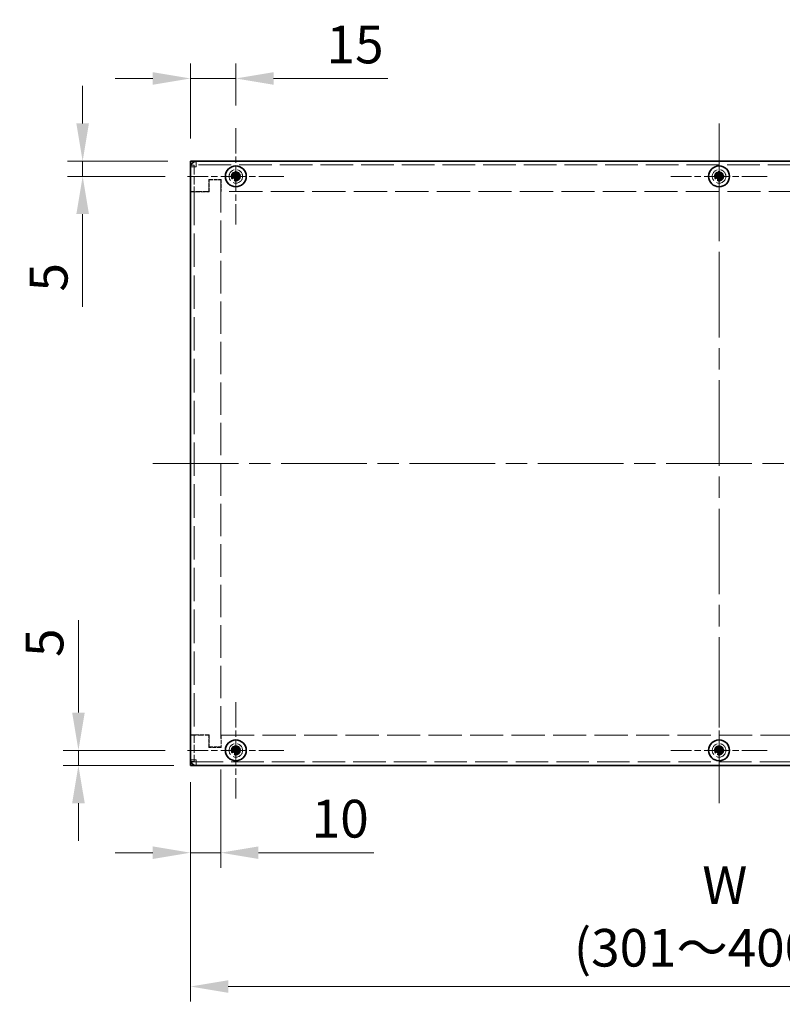
# Model space of a CAD drawing. Units: millimetres. Extents: x 72 to 5958, y 40 to 1445.
# Drawn here: x 561 to 814, y 803 to 1129 of the extents above; entities that cross this region are included whole.
import ezdxf

# ---------------------------------------------------------------- set-up
doc = ezdxf.new("R2010")
doc.units = ezdxf.units.MM
doc.header["$LTSCALE"] = 5
doc.linetypes.add('CHAIN', pattern=[0.3543, 0.2362, -0.0295, 0.0591, -0.0295])
doc.linetypes.add('DASHED', pattern=[0.2067, 0.1654, -0.0413])
doc.layers.get('Defpoints').update_dxf_attribs({"lineweight": 25})
doc.layers.add('Center Mark (ISO)', color=7, linetype='Continuous', lineweight=18, true_color=0x80ffff)
doc.layers.add('Centerline (ISO)', color=7, linetype='Continuous', lineweight=18, true_color=0x80ffff)
for name, color, linetype, lineweight in [('Dimension (ISO)', 7, 'Continuous', 18), ('Hidden (ISO)', 7, 'DASHED', 18), ('Visible (ISO)', 7, 'Continuous', 35)]:
    doc.layers.add(name, color=color, linetype=linetype, lineweight=lineweight)
doc.styles.add('Note Text (TK)', font='txt')
doc.dimstyles.new('Default - Method 1b (TK)', dxfattribs={"dimscale": 5, "dimtxt": 2.5, "dimasz": 2.5, "dimexe": 1, "dimexo": 1.5, "dimgap": 1, "dimtad": 1, "dimrnd": 1e-08, "dimdsep": 46, "dimtxsty": 'Note Text (TK)', "dimcen": 0.09, "dimdle": 5, "dimclrd": 100, "dimclre": 100, "dimclrt": 7, "dimadec": 1, "dimazin": 1, "dimtfac": 1, "dimtmove": 0, "dimatfit": 3, "dimfxl": 0, "dimtolj": 1, "dimlwd": -1, "dimlwe": -1, "dimarcsym": 0})

# ---------------------------------------------------------------- blocks, each defined once
blk = doc.blocks.new('*D6')
at = {"layer": 'Defpoints', "color": 0, "transparency": 16777216}
for p in [(618.06, 882.21), (968.06, 882.21), (968.06, 809.04)]:
    blk.add_point(p, dxfattribs=at)
at = {"layer": 'Dimension (ISO)', "color": 100, "transparency": 16777216}
for p, q in [((618.06, 874.71), (618.06, 804.04)), ((968.06, 874.71), (968.06, 804.04)), ((630.56, 809.04), (955.56, 809.04))]:
    blk.add_line(p, q, dxfattribs=at)
for points in [[(630.56, 811.12), (630.56, 806.96), (618.06, 809.04)], [(955.56, 811.12), (955.56, 806.96), (968.06, 809.04)]]:
    blk.add_solid(points, dxfattribs=at)
at = {"layer": 'Dimension (ISO)', "color": 7, "transparency": 16777216, "insert": (793.06, 832.23), "char_height": 12.5, "attachment_point": 5, "style": 'Note Text (TK)'}
blk.add_mtext('\\A1; \\fＭＳ Ｐゴシック|b0|i0;\\H12.4365;W \\P\\fＭＳ Ｐゴシック|b0|i0;\\H12.4365;(301～400）', dxfattribs=at)
blk = doc.blocks.new('*D8')
at = {"layer": 'Defpoints', "color": 0, "transparency": 16777216}
for p in [(628.06, 888.41), (618.06, 884.21), (618.06, 853.34)]:
    blk.add_point(p, dxfattribs=at)
at = {"layer": 'Dimension (ISO)', "color": 100, "transparency": 16777216}
for p, q in [((628.06, 880.91), (628.06, 848.34)), ((618.06, 876.71), (618.06, 848.34)), ((605.56, 853.34), (593.06, 853.34)), ((618.06, 853.34), (628.06, 853.34)), ((640.56, 853.34), (678.77, 853.34))]:
    blk.add_line(p, q, dxfattribs=at)
for points in [[(605.56, 855.42), (605.56, 851.25), (618.06, 853.34)], [(640.56, 855.42), (640.56, 851.25), (628.06, 853.34)]]:
    blk.add_solid(points, dxfattribs=at)
at = {"layer": 'Dimension (ISO)', "color": 7, "transparency": 16777216, "insert": (658.15, 864.59), "char_height": 12.5, "attachment_point": 4, "style": 'Note Text (TK)'}
blk.add_mtext('\\A1;10', dxfattribs=at)
blk = doc.blocks.new('*D12')
at = {"layer": 'Defpoints', "color": 0, "transparency": 16777216}
for p in [(618.06, 1109.61), (633.06, 1093.16), (618.06, 1082.21)]:
    blk.add_point(p, dxfattribs=at)
at = {"layer": 'Dimension (ISO)', "color": 100, "transparency": 16777216}
for p, q in [((618.06, 1089.71), (618.06, 1114.61)), ((633.06, 1100.66), (633.06, 1114.61)), ((605.56, 1109.61), (593.06, 1109.61)), ((618.06, 1109.61), (633.06, 1109.61)), ((645.56, 1109.61), (683.4, 1109.61))]:
    blk.add_line(p, q, dxfattribs=at)
for points in [[(605.56, 1111.69), (605.56, 1107.53), (618.06, 1109.61)], [(645.56, 1111.69), (645.56, 1107.53), (633.06, 1109.61)]]:
    blk.add_solid(points, dxfattribs=at)
at = {"layer": 'Dimension (ISO)', "color": 7, "transparency": 16777216, "insert": (663.06, 1120.86), "char_height": 12.5, "attachment_point": 4, "style": 'Note Text (TK)'}
blk.add_mtext('\\A1;15', dxfattribs=at)
blk = doc.blocks.new('*D14')
at = {"layer": 'Defpoints', "color": 0, "transparency": 16777216}
for p in [(618.06, 1082.21), (582.34, 1077.21), (617.11, 1077.21)]:
    blk.add_point(p, dxfattribs=at)
at = {"layer": 'Dimension (ISO)', "color": 100, "transparency": 16777216}
for p, q in [((582.34, 1094.71), (582.34, 1107.21)), ((610.56, 1082.21), (577.34, 1082.21)), ((582.34, 1082.21), (582.34, 1077.21)), ((609.61, 1077.21), (577.34, 1077.21)), ((582.34, 1064.71), (582.34, 1034.07))]:
    blk.add_line(p, q, dxfattribs=at)
for points in [[(580.25, 1094.71), (584.42, 1094.71), (582.34, 1082.21)], [(580.25, 1064.71), (584.42, 1064.71), (582.34, 1077.21)]]:
    blk.add_solid(points, dxfattribs=at)
at = {"layer": 'Dimension (ISO)', "color": 7, "transparency": 16777216, "insert": (571.09, 1039.07), "char_height": 12.5, "attachment_point": 4, "rotation": 90, "style": 'Note Text (TK)'}
blk.add_mtext('\\A1;5', dxfattribs=at)
blk = doc.blocks.new('*D15')
at = {"layer": 'Defpoints', "color": 0, "transparency": 16777216}
for p in [(617.11, 887.21), (580.94, 882.21), (620.06, 882.21)]:
    blk.add_point(p, dxfattribs=at)
at = {"layer": 'Dimension (ISO)', "color": 100, "transparency": 16777216}
for p, q in [((580.94, 899.71), (580.94, 930.35)), ((609.61, 887.21), (575.94, 887.21)), ((580.94, 882.21), (580.94, 887.21)), ((612.56, 882.21), (575.94, 882.21)), ((580.94, 869.71), (580.94, 857.21))]:
    blk.add_line(p, q, dxfattribs=at)
for points in [[(578.86, 899.71), (583.03, 899.71), (580.94, 887.21)], [(578.86, 869.71), (583.03, 869.71), (580.94, 882.21)]]:
    blk.add_solid(points, dxfattribs=at)
at = {"layer": 'Dimension (ISO)', "color": 7, "transparency": 16777216, "insert": (569.69, 918.1), "char_height": 12.5, "attachment_point": 4, "rotation": 90, "style": 'Note Text (TK)'}
blk.add_mtext('\\A1;5', dxfattribs=at)

msp = doc.modelspace()

# ---------------------------------------------------------------- linework, layer by layer
at = {"layer": 'Center Mark (ISO)', "linetype": 'CHAIN', "ltscale": 7.089403}
for p, q in [((633.056, 1093.156), (633.056, 1061.256)), ((793.056, 1093.156), (793.056, 1061.256)), ((649.006, 1077.206), (617.106, 1077.206)), ((809.006, 1077.206), (777.106, 1077.206)), ((633.056, 903.156), (633.056, 871.256)), ((793.056, 903.156), (793.056, 871.256)), ((649.006, 887.206), (617.106, 887.206)), ((809.006, 887.206), (777.106, 887.206))]:
    msp.add_line(p, q, dxfattribs=at)
at = {"layer": 'Centerline (ISO)', "linetype": 'CHAIN', "ltscale": 23.990969}
for p, q in [((793.056, 1094.706), (793.056, 869.706)), ((605.556, 982.206), (980.556, 982.206))]:
    msp.add_line(p, q, dxfattribs=at)
at = {"layer": 'Hidden (ISO)', "ltscale": 0.457027}
for p, q in [((619.881, 1081.006), (619.881, 1082.206)), ((619.256, 1080.906), (618.056, 1080.906)), ((619.256, 1080.381), (618.056, 1080.381)), ((618.056, 1072.116), (619.256, 1072.116)), ((619.256, 892.296), (618.056, 892.296)), ((618.056, 884.031), (619.256, 884.031)), ((618.056, 883.506), (619.256, 883.506)), ((619.881, 883.406), (619.881, 882.206))]:
    msp.add_line(p, q, dxfattribs=at)
at = {"layer": 'Hidden (ISO)', "ltscale": 13.025194}
for p, q in [((968.056, 1081.006), (618.056, 1081.006)), ((618.056, 883.406), (968.056, 883.406))]:
    msp.add_line(p, q, dxfattribs=at)
at = {"layer": 'Hidden (ISO)', "ltscale": 0.299089}
for p, q in [((619.256, 1080.906), (619.256, 1080.406)), ((619.256, 884.006), (619.256, 883.506))]:
    msp.add_line(p, q, dxfattribs=at)
at = {"layer": 'Hidden (ISO)', "ltscale": 3.157887}
for p, q in [((619.256, 1080.406), (619.256, 1072.116)), ((619.256, 892.296), (619.256, 884.006))]:
    msp.add_line(p, q, dxfattribs=at)
at = {"layer": 'Hidden (ISO)', "ltscale": 0.373886}
for p, q in [((619.256, 1080.381), (619.881, 1080.381)), ((619.881, 1081.006), (619.881, 1080.381)), ((619.256, 884.031), (619.881, 884.031)), ((619.881, 884.031), (619.881, 883.406))]:
    msp.add_line(p, q, dxfattribs=at)
at = {"layer": 'Hidden (ISO)', "ltscale": 1.523657}
for p, q in [((624.156, 1076.206), (628.156, 1076.206)), ((624.156, 1072.206), (624.156, 1076.206)), ((628.156, 1076.206), (628.156, 1072.206)), ((624.156, 888.206), (624.156, 892.206)), ((628.156, 892.206), (628.156, 888.206)), ((628.156, 888.206), (624.156, 888.206))]:
    msp.add_line(p, q, dxfattribs=at)
at = {"layer": 'Hidden (ISO)', "ltscale": 1.447469}
for p, q in [((624.256, 1076.006), (628.056, 1076.006)), ((624.256, 888.406), (628.056, 888.406))]:
    msp.add_line(p, q, dxfattribs=at)
at = {"layer": 'Hidden (ISO)', "ltscale": 1.485563}
for p, q in [((624.256, 1072.106), (624.256, 1076.006)), ((624.256, 892.306), (624.256, 888.406))]:
    msp.add_line(p, q, dxfattribs=at)
at = {"layer": 'Hidden (ISO)', "ltscale": 12.965651}
msp.add_line((628.056, 1076.006), (628.056, 888.406), dxfattribs=at)
at = {"layer": 'Hidden (ISO)', "ltscale": 2.32363}
for p, q in [((624.156, 1072.206), (618.056, 1072.206)), ((618.056, 892.206), (624.156, 892.206))]:
    msp.add_line(p, q, dxfattribs=at)
at = {"layer": 'Hidden (ISO)', "ltscale": 1.09194}
for p, q in [((619.881, 1072.106), (618.056, 1072.106)), ((618.056, 892.306), (619.881, 892.306))]:
    msp.add_line(p, q, dxfattribs=at)
at = {"layer": 'Hidden (ISO)', "ltscale": 0.003709}
for p, q in [((619.256, 1072.116), (619.256, 1072.106)), ((619.256, 892.306), (619.256, 892.296))]:
    msp.add_line(p, q, dxfattribs=at)
at = {"layer": 'Hidden (ISO)', "ltscale": 13.382457}
msp.add_line((619.256, 1072.106), (619.256, 892.306), dxfattribs=at)
at = {"layer": 'Hidden (ISO)', "ltscale": 1.66651}
for p, q in [((619.881, 1072.106), (624.256, 1072.106)), ((624.256, 892.306), (619.881, 892.306))]:
    msp.add_line(p, q, dxfattribs=at)
at = {"layer": 'Hidden (ISO)', "ltscale": 13.296243}
for p, q in [((957.956, 1072.206), (628.156, 1072.206)), ((628.156, 892.206), (957.956, 892.206))]:
    msp.add_line(p, q, dxfattribs=at)
at = {"layer": 'Hidden (ISO)', "ltscale": 5.385303}
for centre in [(633.056, 1077.206), (793.056, 1077.206), (633.056, 887.206), (793.056, 887.206)]:
    msp.add_circle(centre, 2.25, dxfattribs=at)
at = {"layer": 'Hidden (ISO)', "ltscale": 3.590168}
for centre in [(633.056, 1077.206), (793.056, 1077.206), (633.056, 887.206), (793.056, 887.206)]:
    msp.add_circle(centre, 1.5, dxfattribs=at)
at = {"layer": 'Hidden (ISO)', "ltscale": 3.201223}
for centre in [(633.056, 1077.206), (793.056, 1077.206), (633.056, 887.206), (793.056, 887.206)]:
    msp.add_circle(centre, 1.337, dxfattribs=at)
at = {"layer": 'Hidden (ISO)', "ltscale": 2.942724}
for centre in [(633.056, 1077.206), (793.056, 1077.206), (633.056, 887.206), (793.056, 887.206)]:
    msp.add_circle(centre, 1.23, dxfattribs=at)
at = {"layer": 'Hidden (ISO)', "ltscale": 2.856019}
for centre in [(633.056, 1077.206), (793.056, 1077.206), (633.056, 887.206), (793.056, 887.206)]:
    msp.add_circle(centre, 1.193, dxfattribs=at)
at = {"layer": 'Visible (ISO)'}
for p, q in [((618.056, 1082.206), (620.056, 1082.206)), ((618.056, 1082.206), (618.056, 1080.381)), ((620.056, 1082.206), (966.056, 1082.206)), ((618.056, 1080.206), (618.056, 1080.381)), ((618.056, 884.206), (618.056, 1080.206)), ((631.657, 1077.459), (631.61, 1077.459)), ((631.61, 1076.954), (631.657, 1076.954)), ((632.803, 1078.652), (632.803, 1078.605)), ((632.803, 1077.459), (633.308, 1077.459)), ((632.803, 1076.954), (632.803, 1077.459)), ((632.803, 1076.954), (633.308, 1076.954)), ((632.803, 1075.808), (632.803, 1075.761)), ((633.308, 1078.605), (633.308, 1078.652)), ((633.308, 1077.459), (633.308, 1076.954)), ((633.308, 1075.761), (633.308, 1075.808)), ((634.501, 1077.459), (634.454, 1077.459)), ((634.454, 1076.954), (634.501, 1076.954)), ((791.657, 1077.459), (791.61, 1077.459)), ((791.61, 1076.954), (791.657, 1076.954)), ((792.803, 1078.652), (792.803, 1078.605)), ((792.803, 1077.459), (793.308, 1077.459)), ((792.803, 1076.954), (792.803, 1077.459)), ((792.803, 1076.954), (793.308, 1076.954)), ((792.803, 1075.808), (792.803, 1075.761)), ((793.308, 1078.605), (793.308, 1078.652)), ((793.308, 1077.459), (793.308, 1076.954)), ((793.308, 1075.761), (793.308, 1075.808)), ((794.501, 1077.459), (794.454, 1077.459)), ((794.454, 1076.954), (794.501, 1076.954)), ((631.657, 887.459), (631.61, 887.459)), ((631.61, 886.954), (631.657, 886.954)), ((632.803, 888.652), (632.803, 888.605)), ((632.803, 887.459), (633.308, 887.459)), ((632.803, 886.954), (632.803, 887.459)), ((632.803, 886.954), (633.308, 886.954)), ((633.308, 888.605), (633.308, 888.652)), ((633.308, 887.459), (633.308, 886.954)), ((634.501, 887.459), (634.454, 887.459)), ((634.454, 886.954), (634.501, 886.954)), ((791.657, 887.459), (791.61, 887.459)), ((791.61, 886.954), (791.657, 886.954)), ((792.803, 888.652), (792.803, 888.605)), ((792.803, 887.459), (793.308, 887.459)), ((792.803, 886.954), (792.803, 887.459)), ((792.803, 886.954), (793.308, 886.954)), ((793.308, 888.605), (793.308, 888.652)), ((793.308, 887.459), (793.308, 886.954)), ((794.501, 887.459), (794.454, 887.459)), ((794.454, 886.954), (794.501, 886.954)), ((618.056, 884.031), (618.056, 884.206)), ((618.056, 884.031), (618.056, 882.206)), ((632.803, 885.808), (632.803, 885.761)), ((633.308, 885.761), (633.308, 885.808)), ((792.803, 885.808), (792.803, 885.761)), ((793.308, 885.761), (793.308, 885.808)), ((620.056, 882.206), (618.056, 882.206)), ((966.056, 882.206), (620.056, 882.206))]:
    msp.add_line(p, q, dxfattribs=at)
for centre in [(633.056, 1077.206), (793.056, 1077.206), (633.056, 887.206), (793.056, 887.206)]:
    msp.add_circle(centre, 3.45, dxfattribs=at)
for centre, start, end in [((620.056, 1080.206), 90, 180), ((620.056, 884.206), 180, 270)]:
    msp.add_arc(centre, 2, start, end, dxfattribs=at)
for centre, major_axis in [((634.31, 1077.206), (0, 4.309)), ((633.056, 1075.952), (4.309, 0)), ((633.056, 1078.46), (-4.309, 0)), ((631.802, 1077.206), (0, -4.309)), ((794.31, 1077.206), (0, 4.309)), ((793.056, 1075.952), (4.309, 0)), ((793.056, 1078.46), (-4.309, 0)), ((791.802, 1077.206), (0, -4.309)), ((634.31, 887.206), (0, 4.309)), ((633.056, 885.952), (4.309, 0)), ((631.802, 887.206), (0, -4.309)), ((794.31, 887.206), (0, 4.309)), ((793.056, 885.952), (4.309, 0)), ((791.802, 887.206), (0, -4.309)), ((633.056, 888.46), (-4.309, 0)), ((793.056, 888.46), (-4.309, 0))]:
    msp.add_ellipse(centre, major_axis=major_axis, ratio=0.6276014, start_param=1.5121605, end_param=1.6294322, dxfattribs=at)
for points, knots in [([(632.803, 1078.605), (632.803, 1078.528), (632.794, 1078.449), (632.76, 1078.291), (632.733, 1078.21), (632.66, 1078.053), (632.591, 1077.926), (632.354, 1077.688), (632.236, 1077.615), (632.052, 1077.529), (631.972, 1077.502), (631.813, 1077.467), (631.734, 1077.459), (631.657, 1077.459)], [0, 0, 0, 0, 0.02432616, 0.02432616, 0.0500119, 0.0500119, 0.07658911, 0.07658911, 0.09966319, 0.09966319, 0.11646118, 0.11646118, 0.1321878, 0.1321878, 0.1321878, 0.1321878]), ([(631.657, 1077.459), (631.711, 1077.459), (631.795, 1077.459), (631.883, 1077.459), (631.938, 1077.459), (631.996, 1077.459), (632.055, 1077.459), (632.105, 1077.459), (632.154, 1077.459), (632.204, 1077.459), (632.322, 1077.459), (632.444, 1077.459), (632.562, 1077.459), (632.58, 1077.459), (632.597, 1077.459), (632.614, 1077.459), (632.702, 1077.459), (632.772, 1077.459), (632.795, 1077.459), (632.8, 1077.459), (632.803, 1077.459), (632.803, 1077.459)], [0, 0, 0, 0, 0.03909132, 0.03909132, 0.03909132, 0.0637122, 0.0637122, 0.0637122, 0.08441983, 0.08441983, 0.08441983, 0.13424534, 0.13424534, 0.13424534, 0.14179205, 0.14179205, 0.14179205, 0.18177504, 0.18177504, 0.18177504, 0.1897855, 0.1897855, 0.1897855, 0.1897855]), ([(632.802, 1076.954), (632.802, 1076.954), (632.726, 1076.954), (632.614, 1076.954), (632.501, 1076.954), (632.352, 1076.954), (632.203, 1076.954), (632.091, 1076.954), (631.979, 1076.954), (631.883, 1076.954), (631.786, 1076.954), (631.706, 1076.954), (631.657, 1076.954)], [-0.114803, -0.114803, -0.114803, -0.114803, -0.07218982, -0.07218982, -0.07218982, -0.02948864, -0.02948864, -0.02948864, 0.00253725, 0.00253725, 0.00253725, 0.03456313, 0.03456313, 0.03456313, 0.03456313]), ([(631.657, 1076.954), (631.734, 1076.954), (631.813, 1076.945), (631.971, 1076.91), (632.052, 1076.883), (632.209, 1076.811), (632.336, 1076.741), (632.574, 1076.504), (632.647, 1076.387), (632.733, 1076.203), (632.76, 1076.123), (632.795, 1075.963), (632.803, 1075.885), (632.803, 1075.808)], [0, 0, 0, 0, 0.02432616, 0.02432616, 0.0500119, 0.0500119, 0.07658911, 0.07658911, 0.09966319, 0.09966319, 0.11646118, 0.11646118, 0.1321878, 0.1321878, 0.1321878, 0.1321878]), ([(632.803, 1077.46), (632.803, 1077.46), (632.803, 1077.536), (632.803, 1077.648), (632.803, 1077.761), (632.803, 1077.91), (632.803, 1078.059), (632.803, 1078.171), (632.803, 1078.283), (632.803, 1078.379), (632.803, 1078.476), (632.803, 1078.556), (632.803, 1078.605)], [-0.114803, -0.114803, -0.114803, -0.114803, -0.07218982, -0.07218982, -0.07218982, -0.02948864, -0.02948864, -0.02948864, 0.00253725, 0.00253725, 0.00253725, 0.03456313, 0.03456313, 0.03456313, 0.03456313]), ([(632.803, 1075.808), (632.803, 1075.862), (632.803, 1075.945), (632.803, 1076.033), (632.803, 1076.089), (632.803, 1076.147), (632.803, 1076.206), (632.803, 1076.256), (632.803, 1076.305), (632.803, 1076.354), (632.803, 1076.473), (632.803, 1076.595), (632.803, 1076.713), (632.803, 1076.73), (632.803, 1076.748), (632.803, 1076.764), (632.803, 1076.853), (632.803, 1076.923), (632.803, 1076.946), (632.803, 1076.95), (632.803, 1076.953), (632.803, 1076.953)], [0, 0, 0, 0, 0.03909132, 0.03909132, 0.03909132, 0.0637122, 0.0637122, 0.0637122, 0.08441983, 0.08441983, 0.08441983, 0.13424534, 0.13424534, 0.13424534, 0.14179205, 0.14179205, 0.14179205, 0.18177504, 0.18177504, 0.18177504, 0.1897855, 0.1897855, 0.1897855, 0.1897855]), ([(634.454, 1077.459), (634.377, 1077.459), (634.299, 1077.468), (634.14, 1077.502), (634.059, 1077.529), (633.903, 1077.602), (633.775, 1077.671), (633.537, 1077.908), (633.464, 1078.026), (633.379, 1078.21), (633.351, 1078.29), (633.317, 1078.449), (633.308, 1078.528), (633.308, 1078.605)], [0, 0, 0, 0, 0.02432616, 0.02432616, 0.0500119, 0.0500119, 0.07658911, 0.07658911, 0.09966319, 0.09966319, 0.11646118, 0.11646118, 0.1321878, 0.1321878, 0.1321878, 0.1321878]), ([(633.308, 1078.605), (633.308, 1078.551), (633.308, 1078.467), (633.308, 1078.379), (633.308, 1078.324), (633.308, 1078.266), (633.308, 1078.207), (633.308, 1078.157), (633.308, 1078.108), (633.308, 1078.058), (633.308, 1077.94), (633.308, 1077.817), (633.308, 1077.7), (633.308, 1077.682), (633.308, 1077.665), (633.308, 1077.648), (633.308, 1077.56), (633.308, 1077.49), (633.308, 1077.467), (633.308, 1077.462), (633.309, 1077.459), (633.309, 1077.459)], [0, 0, 0, 0, 0.03909132, 0.03909132, 0.03909132, 0.0637122, 0.0637122, 0.0637122, 0.08441983, 0.08441983, 0.08441983, 0.13424534, 0.13424534, 0.13424534, 0.14179205, 0.14179205, 0.14179205, 0.18177504, 0.18177504, 0.18177504, 0.1897855, 0.1897855, 0.1897855, 0.1897855]), ([(633.308, 1075.808), (633.308, 1075.885), (633.317, 1075.963), (633.351, 1076.122), (633.378, 1076.201), (633.463, 1076.385), (633.537, 1076.503), (633.778, 1076.743), (633.907, 1076.813), (634.06, 1076.884), (634.141, 1076.91), (634.299, 1076.945), (634.377, 1076.954), (634.454, 1076.954)], [0, 0, 0, 0, 0.02425367, 0.02425367, 0.05014164, 0.05014164, 0.0857031, 0.0857031, 0.12716548, 0.12716548, 0.1688502, 0.1688502, 0.20834803, 0.20834803, 0.20834803, 0.20834803]), ([(633.308, 1076.953), (633.308, 1076.953), (633.308, 1076.933), (633.308, 1076.9), (633.308, 1076.884), (633.308, 1076.864), (633.308, 1076.841), (633.308, 1076.772), (633.308, 1076.678), (633.308, 1076.573), (633.308, 1076.432), (633.308, 1076.274), (633.308, 1076.134), (633.308, 1076.064), (633.308, 1075.999), (633.308, 1075.943), (633.308, 1075.915), (633.308, 1075.889), (633.308, 1075.866), (633.308, 1075.844), (633.308, 1075.824), (633.308, 1075.808)], [-0.114803, -0.114803, -0.114803, -0.114803, -0.09354042, -0.09354042, -0.09354042, -0.08286512, -0.08286512, -0.08286512, -0.05083924, -0.05083924, -0.05083924, -0.00813805, -0.00813805, -0.00813805, 0.01321254, 0.01321254, 0.01321254, 0.02388784, 0.02388784, 0.02388784, 0.03456313, 0.03456313, 0.03456313, 0.03456313]), ([(633.309, 1077.459), (633.31, 1077.459), (633.385, 1077.459), (633.498, 1077.459), (633.61, 1077.459), (633.759, 1077.459), (633.909, 1077.459), (634.021, 1077.459), (634.133, 1077.459), (634.229, 1077.459), (634.325, 1077.459), (634.405, 1077.459), (634.454, 1077.459)], [-0.114803, -0.114803, -0.114803, -0.114803, -0.07218982, -0.07218982, -0.07218982, -0.02948864, -0.02948864, -0.02948864, 0.00253725, 0.00253725, 0.00253725, 0.03456313, 0.03456313, 0.03456313, 0.03456313]), ([(634.454, 1076.954), (634.438, 1076.954), (634.418, 1076.954), (634.396, 1076.954), (634.373, 1076.954), (634.347, 1076.954), (634.319, 1076.954), (634.263, 1076.954), (634.198, 1076.954), (634.128, 1076.954), (633.988, 1076.954), (633.83, 1076.954), (633.689, 1076.954), (633.584, 1076.954), (633.49, 1076.954), (633.421, 1076.954), (633.398, 1076.954), (633.378, 1076.954), (633.362, 1076.954), (633.329, 1076.954), (633.309, 1076.954), (633.309, 1076.954)], [-0.03456313, -0.03456313, -0.03456313, -0.03456313, -0.02388784, -0.02388784, -0.02388784, -0.01321254, -0.01321254, -0.01321254, 0.00813805, 0.00813805, 0.00813805, 0.05083924, 0.05083924, 0.05083924, 0.08286512, 0.08286512, 0.08286512, 0.09354042, 0.09354042, 0.09354042, 0.114803, 0.114803, 0.114803, 0.114803]), ([(792.803, 1078.605), (792.803, 1078.528), (792.794, 1078.449), (792.76, 1078.291), (792.733, 1078.21), (792.66, 1078.053), (792.591, 1077.926), (792.354, 1077.688), (792.236, 1077.615), (792.052, 1077.529), (791.972, 1077.502), (791.813, 1077.467), (791.734, 1077.459), (791.657, 1077.459)], [0, 0, 0, 0, 0.02432616, 0.02432616, 0.0500119, 0.0500119, 0.07658911, 0.07658911, 0.09966319, 0.09966319, 0.11646118, 0.11646118, 0.1321878, 0.1321878, 0.1321878, 0.1321878]), ([(791.657, 1077.459), (791.711, 1077.459), (791.795, 1077.459), (791.883, 1077.459), (791.938, 1077.459), (791.996, 1077.459), (792.055, 1077.459), (792.105, 1077.459), (792.154, 1077.459), (792.204, 1077.459), (792.322, 1077.459), (792.444, 1077.459), (792.562, 1077.459), (792.58, 1077.459), (792.597, 1077.459), (792.614, 1077.459), (792.702, 1077.459), (792.772, 1077.459), (792.795, 1077.459), (792.8, 1077.459), (792.803, 1077.459), (792.803, 1077.459)], [0, 0, 0, 0, 0.03909132, 0.03909132, 0.03909132, 0.0637122, 0.0637122, 0.0637122, 0.08441983, 0.08441983, 0.08441983, 0.13424534, 0.13424534, 0.13424534, 0.14179205, 0.14179205, 0.14179205, 0.18177504, 0.18177504, 0.18177504, 0.1897855, 0.1897855, 0.1897855, 0.1897855]), ([(792.802, 1076.954), (792.802, 1076.954), (792.726, 1076.954), (792.614, 1076.954), (792.501, 1076.954), (792.352, 1076.954), (792.203, 1076.954), (792.091, 1076.954), (791.979, 1076.954), (791.883, 1076.954), (791.786, 1076.954), (791.706, 1076.954), (791.657, 1076.954)], [-0.114803, -0.114803, -0.114803, -0.114803, -0.07218982, -0.07218982, -0.07218982, -0.02948864, -0.02948864, -0.02948864, 0.00253725, 0.00253725, 0.00253725, 0.03456313, 0.03456313, 0.03456313, 0.03456313]), ([(791.657, 1076.954), (791.734, 1076.954), (791.813, 1076.945), (791.971, 1076.91), (792.052, 1076.883), (792.209, 1076.811), (792.336, 1076.741), (792.574, 1076.504), (792.647, 1076.387), (792.733, 1076.203), (792.76, 1076.123), (792.795, 1075.963), (792.803, 1075.885), (792.803, 1075.808)], [0, 0, 0, 0, 0.02432616, 0.02432616, 0.0500119, 0.0500119, 0.07658911, 0.07658911, 0.09966319, 0.09966319, 0.11646118, 0.11646118, 0.1321878, 0.1321878, 0.1321878, 0.1321878]), ([(792.803, 1077.46), (792.803, 1077.46), (792.803, 1077.536), (792.803, 1077.648), (792.803, 1077.761), (792.803, 1077.91), (792.803, 1078.059), (792.803, 1078.171), (792.803, 1078.283), (792.803, 1078.379), (792.803, 1078.476), (792.803, 1078.556), (792.803, 1078.605)], [-0.114803, -0.114803, -0.114803, -0.114803, -0.07218982, -0.07218982, -0.07218982, -0.02948864, -0.02948864, -0.02948864, 0.00253725, 0.00253725, 0.00253725, 0.03456313, 0.03456313, 0.03456313, 0.03456313]), ([(792.803, 1075.808), (792.803, 1075.862), (792.803, 1075.945), (792.803, 1076.033), (792.803, 1076.089), (792.803, 1076.147), (792.803, 1076.206), (792.803, 1076.256), (792.803, 1076.305), (792.803, 1076.354), (792.803, 1076.473), (792.803, 1076.595), (792.803, 1076.713), (792.803, 1076.73), (792.803, 1076.748), (792.803, 1076.764), (792.803, 1076.853), (792.803, 1076.923), (792.803, 1076.946), (792.803, 1076.95), (792.803, 1076.953), (792.803, 1076.953)], [0, 0, 0, 0, 0.03909132, 0.03909132, 0.03909132, 0.0637122, 0.0637122, 0.0637122, 0.08441983, 0.08441983, 0.08441983, 0.13424534, 0.13424534, 0.13424534, 0.14179205, 0.14179205, 0.14179205, 0.18177504, 0.18177504, 0.18177504, 0.1897855, 0.1897855, 0.1897855, 0.1897855]), ([(794.454, 1077.459), (794.377, 1077.459), (794.299, 1077.468), (794.14, 1077.502), (794.059, 1077.529), (793.903, 1077.602), (793.775, 1077.671), (793.537, 1077.908), (793.464, 1078.026), (793.379, 1078.21), (793.351, 1078.29), (793.317, 1078.449), (793.308, 1078.528), (793.308, 1078.605)], [0, 0, 0, 0, 0.02432616, 0.02432616, 0.0500119, 0.0500119, 0.07658911, 0.07658911, 0.09966319, 0.09966319, 0.11646118, 0.11646118, 0.1321878, 0.1321878, 0.1321878, 0.1321878]), ([(793.308, 1078.605), (793.308, 1078.551), (793.308, 1078.467), (793.308, 1078.379), (793.308, 1078.324), (793.308, 1078.266), (793.308, 1078.207), (793.308, 1078.157), (793.308, 1078.108), (793.308, 1078.058), (793.308, 1077.94), (793.308, 1077.817), (793.308, 1077.7), (793.308, 1077.682), (793.308, 1077.665), (793.308, 1077.648), (793.308, 1077.56), (793.308, 1077.49), (793.308, 1077.467), (793.308, 1077.462), (793.309, 1077.459), (793.309, 1077.459)], [0, 0, 0, 0, 0.03909132, 0.03909132, 0.03909132, 0.0637122, 0.0637122, 0.0637122, 0.08441983, 0.08441983, 0.08441983, 0.13424534, 0.13424534, 0.13424534, 0.14179205, 0.14179205, 0.14179205, 0.18177504, 0.18177504, 0.18177504, 0.1897855, 0.1897855, 0.1897855, 0.1897855]), ([(793.308, 1075.808), (793.308, 1075.885), (793.317, 1075.963), (793.351, 1076.122), (793.378, 1076.201), (793.463, 1076.385), (793.537, 1076.503), (793.778, 1076.743), (793.907, 1076.813), (794.06, 1076.884), (794.141, 1076.91), (794.299, 1076.945), (794.377, 1076.954), (794.454, 1076.954)], [0, 0, 0, 0, 0.02425367, 0.02425367, 0.05014164, 0.05014164, 0.0857031, 0.0857031, 0.12716548, 0.12716548, 0.1688502, 0.1688502, 0.20834803, 0.20834803, 0.20834803, 0.20834803]), ([(793.308, 1076.953), (793.308, 1076.953), (793.308, 1076.933), (793.308, 1076.9), (793.308, 1076.884), (793.308, 1076.864), (793.308, 1076.841), (793.308, 1076.772), (793.308, 1076.678), (793.308, 1076.573), (793.308, 1076.432), (793.308, 1076.274), (793.308, 1076.134), (793.308, 1076.064), (793.308, 1075.999), (793.308, 1075.943), (793.308, 1075.915), (793.308, 1075.889), (793.308, 1075.866), (793.308, 1075.844), (793.308, 1075.824), (793.308, 1075.808)], [-0.114803, -0.114803, -0.114803, -0.114803, -0.09354042, -0.09354042, -0.09354042, -0.08286512, -0.08286512, -0.08286512, -0.05083924, -0.05083924, -0.05083924, -0.00813805, -0.00813805, -0.00813805, 0.01321254, 0.01321254, 0.01321254, 0.02388784, 0.02388784, 0.02388784, 0.03456313, 0.03456313, 0.03456313, 0.03456313]), ([(793.309, 1077.459), (793.31, 1077.459), (793.385, 1077.459), (793.498, 1077.459), (793.61, 1077.459), (793.759, 1077.459), (793.909, 1077.459), (794.021, 1077.459), (794.133, 1077.459), (794.229, 1077.459), (794.325, 1077.459), (794.405, 1077.459), (794.454, 1077.459)], [-0.114803, -0.114803, -0.114803, -0.114803, -0.07218982, -0.07218982, -0.07218982, -0.02948864, -0.02948864, -0.02948864, 0.00253725, 0.00253725, 0.00253725, 0.03456313, 0.03456313, 0.03456313, 0.03456313]), ([(794.454, 1076.954), (794.438, 1076.954), (794.418, 1076.954), (794.396, 1076.954), (794.373, 1076.954), (794.347, 1076.954), (794.319, 1076.954), (794.263, 1076.954), (794.198, 1076.954), (794.128, 1076.954), (793.988, 1076.954), (793.83, 1076.954), (793.689, 1076.954), (793.584, 1076.954), (793.49, 1076.954), (793.421, 1076.954), (793.398, 1076.954), (793.378, 1076.954), (793.362, 1076.954), (793.329, 1076.954), (793.309, 1076.954), (793.309, 1076.954)], [-0.03456313, -0.03456313, -0.03456313, -0.03456313, -0.02388784, -0.02388784, -0.02388784, -0.01321254, -0.01321254, -0.01321254, 0.00813805, 0.00813805, 0.00813805, 0.05083924, 0.05083924, 0.05083924, 0.08286512, 0.08286512, 0.08286512, 0.09354042, 0.09354042, 0.09354042, 0.114803, 0.114803, 0.114803, 0.114803]), ([(632.803, 888.605), (632.803, 888.528), (632.794, 888.449), (632.76, 888.291), (632.733, 888.21), (632.66, 888.053), (632.591, 887.926), (632.354, 887.688), (632.236, 887.615), (632.052, 887.529), (631.972, 887.502), (631.813, 887.467), (631.734, 887.459), (631.657, 887.459)], [0, 0, 0, 0, 0.02432616, 0.02432616, 0.0500119, 0.0500119, 0.07658911, 0.07658911, 0.09966319, 0.09966319, 0.11646118, 0.11646118, 0.1321878, 0.1321878, 0.1321878, 0.1321878]), ([(631.657, 887.459), (631.711, 887.459), (631.795, 887.459), (631.883, 887.459), (631.938, 887.459), (631.996, 887.459), (632.055, 887.459), (632.105, 887.459), (632.154, 887.459), (632.204, 887.459), (632.322, 887.459), (632.444, 887.459), (632.562, 887.459), (632.58, 887.459), (632.597, 887.459), (632.614, 887.459), (632.702, 887.459), (632.772, 887.459), (632.795, 887.459), (632.8, 887.459), (632.803, 887.459), (632.803, 887.459)], [0, 0, 0, 0, 0.03909132, 0.03909132, 0.03909132, 0.0637122, 0.0637122, 0.0637122, 0.08441983, 0.08441983, 0.08441983, 0.13424534, 0.13424534, 0.13424534, 0.14179205, 0.14179205, 0.14179205, 0.18177504, 0.18177504, 0.18177504, 0.1897855, 0.1897855, 0.1897855, 0.1897855]), ([(632.802, 886.954), (632.802, 886.954), (632.726, 886.954), (632.614, 886.954), (632.501, 886.954), (632.352, 886.954), (632.203, 886.954), (632.091, 886.954), (631.979, 886.954), (631.883, 886.954), (631.786, 886.954), (631.706, 886.954), (631.657, 886.954)], [-0.114803, -0.114803, -0.114803, -0.114803, -0.07218982, -0.07218982, -0.07218982, -0.02948864, -0.02948864, -0.02948864, 0.00253725, 0.00253725, 0.00253725, 0.03456313, 0.03456313, 0.03456313, 0.03456313]), ([(631.657, 886.954), (631.734, 886.954), (631.813, 886.945), (631.971, 886.91), (632.052, 886.883), (632.209, 886.811), (632.336, 886.741), (632.574, 886.504), (632.647, 886.387), (632.733, 886.203), (632.76, 886.123), (632.795, 885.963), (632.803, 885.885), (632.803, 885.808)], [0, 0, 0, 0, 0.02432616, 0.02432616, 0.0500119, 0.0500119, 0.07658911, 0.07658911, 0.09966319, 0.09966319, 0.11646118, 0.11646118, 0.1321878, 0.1321878, 0.1321878, 0.1321878]), ([(632.803, 887.46), (632.803, 887.46), (632.803, 887.536), (632.803, 887.648), (632.803, 887.761), (632.803, 887.91), (632.803, 888.059), (632.803, 888.171), (632.803, 888.283), (632.803, 888.379), (632.803, 888.476), (632.803, 888.556), (632.803, 888.605)], [-0.114803, -0.114803, -0.114803, -0.114803, -0.07218982, -0.07218982, -0.07218982, -0.02948864, -0.02948864, -0.02948864, 0.00253725, 0.00253725, 0.00253725, 0.03456313, 0.03456313, 0.03456313, 0.03456313]), ([(632.803, 885.808), (632.803, 885.862), (632.803, 885.945), (632.803, 886.033), (632.803, 886.089), (632.803, 886.147), (632.803, 886.206), (632.803, 886.256), (632.803, 886.305), (632.803, 886.354), (632.803, 886.473), (632.803, 886.595), (632.803, 886.713), (632.803, 886.73), (632.803, 886.748), (632.803, 886.764), (632.803, 886.853), (632.803, 886.923), (632.803, 886.946), (632.803, 886.95), (632.803, 886.953), (632.803, 886.953)], [0, 0, 0, 0, 0.03909132, 0.03909132, 0.03909132, 0.0637122, 0.0637122, 0.0637122, 0.08441983, 0.08441983, 0.08441983, 0.13424534, 0.13424534, 0.13424534, 0.14179205, 0.14179205, 0.14179205, 0.18177504, 0.18177504, 0.18177504, 0.1897855, 0.1897855, 0.1897855, 0.1897855]), ([(634.454, 887.459), (634.377, 887.459), (634.299, 887.468), (634.14, 887.502), (634.059, 887.529), (633.903, 887.602), (633.775, 887.671), (633.537, 887.908), (633.464, 888.026), (633.379, 888.21), (633.351, 888.29), (633.317, 888.449), (633.308, 888.528), (633.308, 888.605)], [0, 0, 0, 0, 0.02432616, 0.02432616, 0.0500119, 0.0500119, 0.07658911, 0.07658911, 0.09966319, 0.09966319, 0.11646118, 0.11646118, 0.1321878, 0.1321878, 0.1321878, 0.1321878]), ([(633.308, 888.605), (633.308, 888.551), (633.308, 888.467), (633.308, 888.379), (633.308, 888.324), (633.308, 888.266), (633.308, 888.207), (633.308, 888.157), (633.308, 888.108), (633.308, 888.058), (633.308, 887.94), (633.308, 887.817), (633.308, 887.7), (633.308, 887.682), (633.308, 887.665), (633.308, 887.648), (633.308, 887.56), (633.308, 887.49), (633.308, 887.467), (633.308, 887.462), (633.309, 887.459), (633.309, 887.459)], [0, 0, 0, 0, 0.03909132, 0.03909132, 0.03909132, 0.0637122, 0.0637122, 0.0637122, 0.08441983, 0.08441983, 0.08441983, 0.13424534, 0.13424534, 0.13424534, 0.14179205, 0.14179205, 0.14179205, 0.18177504, 0.18177504, 0.18177504, 0.1897855, 0.1897855, 0.1897855, 0.1897855]), ([(633.308, 885.808), (633.308, 885.885), (633.317, 885.963), (633.351, 886.122), (633.378, 886.201), (633.463, 886.385), (633.537, 886.503), (633.778, 886.743), (633.907, 886.813), (634.06, 886.884), (634.141, 886.91), (634.299, 886.945), (634.377, 886.954), (634.454, 886.954)], [0, 0, 0, 0, 0.02425367, 0.02425367, 0.05014164, 0.05014164, 0.0857031, 0.0857031, 0.12716548, 0.12716548, 0.1688502, 0.1688502, 0.20834803, 0.20834803, 0.20834803, 0.20834803]), ([(633.308, 886.953), (633.308, 886.953), (633.308, 886.933), (633.308, 886.9), (633.308, 886.884), (633.308, 886.864), (633.308, 886.841), (633.308, 886.772), (633.308, 886.678), (633.308, 886.573), (633.308, 886.432), (633.308, 886.274), (633.308, 886.134), (633.308, 886.064), (633.308, 885.999), (633.308, 885.943), (633.308, 885.915), (633.308, 885.889), (633.308, 885.866), (633.308, 885.844), (633.308, 885.824), (633.308, 885.808)], [-0.114803, -0.114803, -0.114803, -0.114803, -0.09354042, -0.09354042, -0.09354042, -0.08286512, -0.08286512, -0.08286512, -0.05083924, -0.05083924, -0.05083924, -0.00813805, -0.00813805, -0.00813805, 0.01321254, 0.01321254, 0.01321254, 0.02388784, 0.02388784, 0.02388784, 0.03456313, 0.03456313, 0.03456313, 0.03456313]), ([(633.309, 887.459), (633.31, 887.459), (633.385, 887.459), (633.498, 887.459), (633.61, 887.459), (633.759, 887.459), (633.909, 887.459), (634.021, 887.459), (634.133, 887.459), (634.229, 887.459), (634.325, 887.459), (634.405, 887.459), (634.454, 887.459)], [-0.114803, -0.114803, -0.114803, -0.114803, -0.07218982, -0.07218982, -0.07218982, -0.02948864, -0.02948864, -0.02948864, 0.00253725, 0.00253725, 0.00253725, 0.03456313, 0.03456313, 0.03456313, 0.03456313]), ([(634.454, 886.954), (634.438, 886.954), (634.418, 886.954), (634.396, 886.954), (634.373, 886.954), (634.347, 886.954), (634.319, 886.954), (634.263, 886.954), (634.198, 886.954), (634.128, 886.954), (633.988, 886.954), (633.83, 886.954), (633.689, 886.954), (633.584, 886.954), (633.49, 886.954), (633.421, 886.954), (633.398, 886.954), (633.378, 886.954), (633.362, 886.954), (633.329, 886.954), (633.309, 886.954), (633.309, 886.954)], [-0.03456313, -0.03456313, -0.03456313, -0.03456313, -0.02388784, -0.02388784, -0.02388784, -0.01321254, -0.01321254, -0.01321254, 0.00813805, 0.00813805, 0.00813805, 0.05083924, 0.05083924, 0.05083924, 0.08286512, 0.08286512, 0.08286512, 0.09354042, 0.09354042, 0.09354042, 0.114803, 0.114803, 0.114803, 0.114803]), ([(792.803, 888.605), (792.803, 888.528), (792.794, 888.449), (792.76, 888.291), (792.733, 888.21), (792.66, 888.053), (792.591, 887.926), (792.354, 887.688), (792.236, 887.615), (792.052, 887.529), (791.972, 887.502), (791.813, 887.467), (791.734, 887.459), (791.657, 887.459)], [0, 0, 0, 0, 0.02432616, 0.02432616, 0.0500119, 0.0500119, 0.07658911, 0.07658911, 0.09966319, 0.09966319, 0.11646118, 0.11646118, 0.1321878, 0.1321878, 0.1321878, 0.1321878]), ([(791.657, 887.459), (791.711, 887.459), (791.795, 887.459), (791.883, 887.459), (791.938, 887.459), (791.996, 887.459), (792.055, 887.459), (792.105, 887.459), (792.154, 887.459), (792.204, 887.459), (792.322, 887.459), (792.444, 887.459), (792.562, 887.459), (792.58, 887.459), (792.597, 887.459), (792.614, 887.459), (792.702, 887.459), (792.772, 887.459), (792.795, 887.459), (792.8, 887.459), (792.803, 887.459), (792.803, 887.459)], [0, 0, 0, 0, 0.03909132, 0.03909132, 0.03909132, 0.0637122, 0.0637122, 0.0637122, 0.08441983, 0.08441983, 0.08441983, 0.13424534, 0.13424534, 0.13424534, 0.14179205, 0.14179205, 0.14179205, 0.18177504, 0.18177504, 0.18177504, 0.1897855, 0.1897855, 0.1897855, 0.1897855]), ([(792.802, 886.954), (792.802, 886.954), (792.726, 886.954), (792.614, 886.954), (792.501, 886.954), (792.352, 886.954), (792.203, 886.954), (792.091, 886.954), (791.979, 886.954), (791.883, 886.954), (791.786, 886.954), (791.706, 886.954), (791.657, 886.954)], [-0.114803, -0.114803, -0.114803, -0.114803, -0.07218982, -0.07218982, -0.07218982, -0.02948864, -0.02948864, -0.02948864, 0.00253725, 0.00253725, 0.00253725, 0.03456313, 0.03456313, 0.03456313, 0.03456313]), ([(791.657, 886.954), (791.734, 886.954), (791.813, 886.945), (791.971, 886.91), (792.052, 886.883), (792.209, 886.811), (792.336, 886.741), (792.574, 886.504), (792.647, 886.387), (792.733, 886.203), (792.76, 886.123), (792.795, 885.963), (792.803, 885.885), (792.803, 885.808)], [0, 0, 0, 0, 0.02432616, 0.02432616, 0.0500119, 0.0500119, 0.07658911, 0.07658911, 0.09966319, 0.09966319, 0.11646118, 0.11646118, 0.1321878, 0.1321878, 0.1321878, 0.1321878]), ([(792.803, 887.46), (792.803, 887.46), (792.803, 887.536), (792.803, 887.648), (792.803, 887.761), (792.803, 887.91), (792.803, 888.059), (792.803, 888.171), (792.803, 888.283), (792.803, 888.379), (792.803, 888.476), (792.803, 888.556), (792.803, 888.605)], [-0.114803, -0.114803, -0.114803, -0.114803, -0.07218982, -0.07218982, -0.07218982, -0.02948864, -0.02948864, -0.02948864, 0.00253725, 0.00253725, 0.00253725, 0.03456313, 0.03456313, 0.03456313, 0.03456313]), ([(792.803, 885.808), (792.803, 885.862), (792.803, 885.945), (792.803, 886.033), (792.803, 886.089), (792.803, 886.147), (792.803, 886.206), (792.803, 886.256), (792.803, 886.305), (792.803, 886.354), (792.803, 886.473), (792.803, 886.595), (792.803, 886.713), (792.803, 886.73), (792.803, 886.748), (792.803, 886.764), (792.803, 886.853), (792.803, 886.923), (792.803, 886.946), (792.803, 886.95), (792.803, 886.953), (792.803, 886.953)], [0, 0, 0, 0, 0.03909132, 0.03909132, 0.03909132, 0.0637122, 0.0637122, 0.0637122, 0.08441983, 0.08441983, 0.08441983, 0.13424534, 0.13424534, 0.13424534, 0.14179205, 0.14179205, 0.14179205, 0.18177504, 0.18177504, 0.18177504, 0.1897855, 0.1897855, 0.1897855, 0.1897855]), ([(794.454, 887.459), (794.377, 887.459), (794.299, 887.468), (794.14, 887.502), (794.059, 887.529), (793.903, 887.602), (793.775, 887.671), (793.537, 887.908), (793.464, 888.026), (793.379, 888.21), (793.351, 888.29), (793.317, 888.449), (793.308, 888.528), (793.308, 888.605)], [0, 0, 0, 0, 0.02432616, 0.02432616, 0.0500119, 0.0500119, 0.07658911, 0.07658911, 0.09966319, 0.09966319, 0.11646118, 0.11646118, 0.1321878, 0.1321878, 0.1321878, 0.1321878]), ([(793.308, 888.605), (793.308, 888.551), (793.308, 888.467), (793.308, 888.379), (793.308, 888.324), (793.308, 888.266), (793.308, 888.207), (793.308, 888.157), (793.308, 888.108), (793.308, 888.058), (793.308, 887.94), (793.308, 887.817), (793.308, 887.7), (793.308, 887.682), (793.308, 887.665), (793.308, 887.648), (793.308, 887.56), (793.308, 887.49), (793.308, 887.467), (793.308, 887.462), (793.309, 887.459), (793.309, 887.459)], [0, 0, 0, 0, 0.03909132, 0.03909132, 0.03909132, 0.0637122, 0.0637122, 0.0637122, 0.08441983, 0.08441983, 0.08441983, 0.13424534, 0.13424534, 0.13424534, 0.14179205, 0.14179205, 0.14179205, 0.18177504, 0.18177504, 0.18177504, 0.1897855, 0.1897855, 0.1897855, 0.1897855]), ([(793.308, 885.808), (793.308, 885.885), (793.317, 885.963), (793.351, 886.122), (793.378, 886.201), (793.463, 886.385), (793.537, 886.503), (793.778, 886.743), (793.907, 886.813), (794.06, 886.884), (794.141, 886.91), (794.299, 886.945), (794.377, 886.954), (794.454, 886.954)], [0, 0, 0, 0, 0.02425367, 0.02425367, 0.05014164, 0.05014164, 0.0857031, 0.0857031, 0.12716548, 0.12716548, 0.1688502, 0.1688502, 0.20834803, 0.20834803, 0.20834803, 0.20834803]), ([(793.308, 886.953), (793.308, 886.953), (793.308, 886.933), (793.308, 886.9), (793.308, 886.884), (793.308, 886.864), (793.308, 886.841), (793.308, 886.772), (793.308, 886.678), (793.308, 886.573), (793.308, 886.432), (793.308, 886.274), (793.308, 886.134), (793.308, 886.064), (793.308, 885.999), (793.308, 885.943), (793.308, 885.915), (793.308, 885.889), (793.308, 885.866), (793.308, 885.844), (793.308, 885.824), (793.308, 885.808)], [-0.114803, -0.114803, -0.114803, -0.114803, -0.09354042, -0.09354042, -0.09354042, -0.08286512, -0.08286512, -0.08286512, -0.05083924, -0.05083924, -0.05083924, -0.00813805, -0.00813805, -0.00813805, 0.01321254, 0.01321254, 0.01321254, 0.02388784, 0.02388784, 0.02388784, 0.03456313, 0.03456313, 0.03456313, 0.03456313]), ([(793.309, 887.459), (793.31, 887.459), (793.385, 887.459), (793.498, 887.459), (793.61, 887.459), (793.759, 887.459), (793.909, 887.459), (794.021, 887.459), (794.133, 887.459), (794.229, 887.459), (794.325, 887.459), (794.405, 887.459), (794.454, 887.459)], [-0.114803, -0.114803, -0.114803, -0.114803, -0.07218982, -0.07218982, -0.07218982, -0.02948864, -0.02948864, -0.02948864, 0.00253725, 0.00253725, 0.00253725, 0.03456313, 0.03456313, 0.03456313, 0.03456313]), ([(794.454, 886.954), (794.438, 886.954), (794.418, 886.954), (794.396, 886.954), (794.373, 886.954), (794.347, 886.954), (794.319, 886.954), (794.263, 886.954), (794.198, 886.954), (794.128, 886.954), (793.988, 886.954), (793.83, 886.954), (793.689, 886.954), (793.584, 886.954), (793.49, 886.954), (793.421, 886.954), (793.398, 886.954), (793.378, 886.954), (793.362, 886.954), (793.329, 886.954), (793.309, 886.954), (793.309, 886.954)], [-0.03456313, -0.03456313, -0.03456313, -0.03456313, -0.02388784, -0.02388784, -0.02388784, -0.01321254, -0.01321254, -0.01321254, 0.00813805, 0.00813805, 0.00813805, 0.05083924, 0.05083924, 0.05083924, 0.08286512, 0.08286512, 0.08286512, 0.09354042, 0.09354042, 0.09354042, 0.114803, 0.114803, 0.114803, 0.114803])]:
    msp.add_open_spline(points, degree=3, knots=knots, dxfattribs=at)

# ---------------------------------------------------------------- dimensions: what is measured, and where the dimension line sits
at = {"layer": 'Dimension (ISO)', "color": 100, "true_color": 0x00ff3f}
for base, p1, p2, angle, picture, middle in [((618.056, 1109.611), (633.056, 1093.156), (618.056, 1082.206), 180, '*D12', (670.726, 1109.611)), ((582.338, 1077.206), (618.056, 1082.206), (617.106, 1077.206), 90, '*D14', (582.338, 1042.689)), ((580.944, 882.206), (617.106, 887.206), (620.056, 882.206), 90, '*D15', (580.944, 921.724)), ((618.056, 853.336), (628.056, 888.406), (618.056, 884.206), 180, '*D8', (665.962, 853.336))]:
    dim = msp.add_linear_dim(base=base, p1=p1, p2=p2, angle=angle, dimstyle='Default - Method 1b (TK)', override={"dimgap": 1, "dimdec": 2, "dimtol": 0, "dimlim": 0, "dimtp": 0, "dimtm": 0, "dimtdec": 2, "dimtofl": 1, "dimatfit": 1}, dxfattribs=at)
    dim.commit()
    dim.dimension.update_dxf_attribs({"geometry": picture, "text_midpoint": middle, "dimtype": 160})
dim = msp.add_linear_dim(base=(968.056, 809.04), p1=(618.056, 882.206), p2=(968.056, 882.206), angle=180, text=' \\fＭＳ Ｐゴシック|b0|i0;\\H12.4365;W \\P\\fＭＳ Ｐゴシック|b0|i0;\\H12.4365;(301～400）', dimstyle='Default - Method 1b (TK)', override={"dimgap": 1, "dimdec": 2, "dimtol": 0, "dimlim": 0, "dimtp": 0, "dimtm": 0, "dimtdec": 2, "dimtofl": 0, "dimatfit": 1}, dxfattribs=at)
dim.commit()
dim.dimension.update_dxf_attribs({"geometry": '*D6', "text_midpoint": (793.056, 809.04), "dimtype": 160})

doc.saveas('drawing.dxf')
